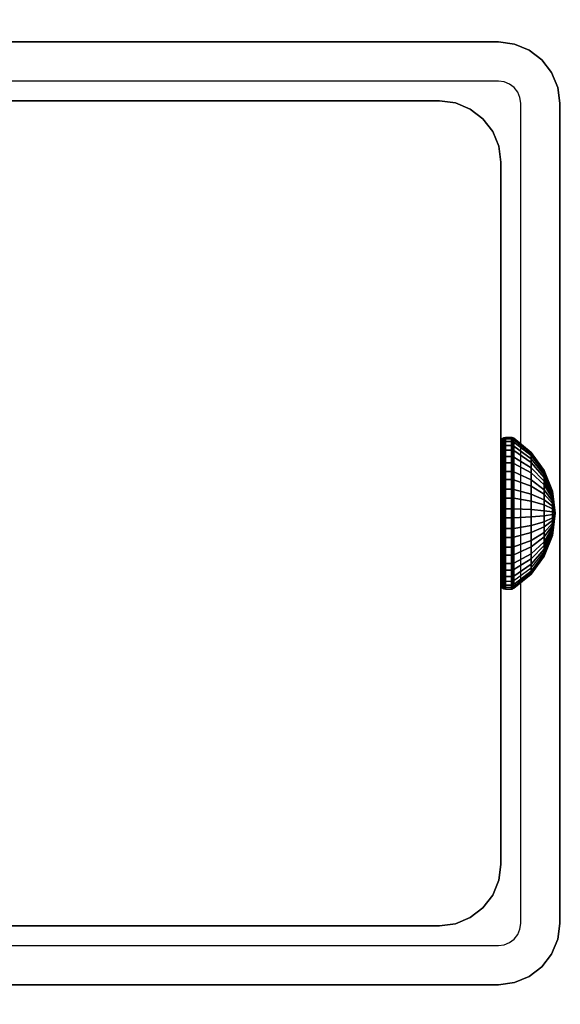
# Model space of a CAD drawing. Units: inches. Extents: x -0.2 to 40, y -0.4 to 20.
# Drawn here: x 32.4 to 33.5, y 7.4 to 9.5 of the extents above; entities that cross this region are included whole.
import ezdxf

# ---------------------------------------------------------------- set-up
doc = ezdxf.new("R2010")
doc.units = ezdxf.units.IN
doc.header["$MEASUREMENT"] = 0
for name, color, linetype in [('A-FURN-3-TABLE-FRAME-HARDWARE', 253, 'Continuous'), ('A-FURN-3-TABLE-LEG-FOOT', 253, 'Continuous'), ('A-FURN-3-TABLE-LEG-INNER', 253, 'Continuous'), ('A-FURN-3-TABLE-LEG-MAIN', 253, 'Continuous'), ('A-FURN-3-TABLE-LEG-MAIN-SUPPORT', 253, 'Continuous'), ('A-FURN-3-TABLE-SURFACE-BOTTOM', 255, 'Continuous'), ('A-FURN-3-TABLE-SURFACE-TOP-HPL-TFL', 255, 'Continuous')]:
    doc.layers.add(name, color=color, linetype=linetype)

msp = doc.modelspace()

# ---------------------------------------------------------------- linework, layer by layer
at = {"layer": 'A-FURN-3-TABLE-LEG-MAIN'}
for points, invisible_edges in [([(33.37, 9.377, 17.5), (31.63, 9.377, 17.5), (31.63, 9.46, 17.5), (33.37, 9.46, 17.5)], 10), ([(33.3822, 9.3754, 17.5), (33.37, 9.377, 17.5), (33.37, 9.46, 17.5), (33.4036, 9.4556, 17.5)], 10), ([(33.3935, 9.3707, 17.5), (33.3822, 9.3754, 17.5), (33.4036, 9.4556, 17.5), (33.435, 9.4426, 17.5)], 10), ([(33.4032, 9.3632, 17.5), (33.3935, 9.3707, 17.5), (33.435, 9.4426, 17.5), (33.4619, 9.4219, 17.5)], 10), ([(33.4107, 9.3535, 17.5), (33.4032, 9.3632, 17.5), (33.4619, 9.4219, 17.5), (33.4826, 9.395, 17.5)], 10), ([(33.4154, 9.3422, 17.5), (33.4107, 9.3535, 17.5), (33.4826, 9.395, 17.5), (33.4956, 9.3636, 17.5)], 10), ([(33.417, 9.33, 17.5), (33.4154, 9.3422, 17.5), (33.4956, 9.3636, 17.5), (33.5, 9.33, 17.5)], 10), ([(33.5, 7.59, 17.5), (33.417, 7.59, 17.5), (33.417, 9.33, 17.5), (33.5, 9.33, 17.5)], 5), ([(33.4154, 7.5778, 17.5), (33.417, 7.59, 17.5), (33.5, 7.59, 17.5), (33.4956, 7.5564, 17.5)], 10), ([(33.4032, 7.5568, 17.5), (33.4107, 7.5665, 17.5), (33.4826, 7.525, 17.5), (33.4619, 7.4981, 17.5)], 10), ([(33.4107, 7.5665, 17.5), (33.4154, 7.5778, 17.5), (33.4956, 7.5564, 17.5), (33.4826, 7.525, 17.5)], 10), ([(31.63, 7.46, 17.5), (31.63, 7.543, 17.5), (33.37, 7.543, 17.5), (33.37, 7.46, 17.5)], 5), ([(33.37, 7.543, 17.5), (33.3822, 7.5446, 17.5), (33.4036, 7.4644, 17.5), (33.37, 7.46, 17.5)], 10), ([(33.3822, 7.5446, 17.5), (33.3935, 7.5493, 17.5), (33.435, 7.4774, 17.5), (33.4036, 7.4644, 17.5)], 10), ([(33.3935, 7.5493, 17.5), (33.4032, 7.5568, 17.5), (33.4619, 7.4981, 17.5), (33.435, 7.4774, 17.5)], 10)]:
    msp.add_3dface(points, dxfattribs=dict(at, invisible_edges=invisible_edges))
at = {"layer": 'A-FURN-3-TABLE-LEG-MAIN-SUPPORT'}
for points, invisible_edges in [([(29.5, 11.21, 41), (29.5, 5.71, 41), (35.5, 5.71, 41), (35.5, 11.21, 41)], 10), ([(35.5, 5.71, 40.865), (29.5, 5.71, 40.865), (29.5, 11.21, 40.865), (35.5, 11.21, 40.865)], 5)]:
    msp.add_3dface(points, dxfattribs=dict(at, invisible_edges=invisible_edges))
at = {"layer": 'A-FURN-3-TABLE-SURFACE-BOTTOM', "invisible_edges": 5}
for points in [[(37.6683, 9.1172, 41), (2.3317, 9.1172, 41), (2.9184, 10.1739, 41), (37.0816, 10.1739, 41)], [(38.1896, 8.0268, 41), (1.8104, 8.0268, 41), (2.3317, 9.1172, 41), (37.6683, 9.1172, 41)], [(38.6438, 6.9067, 41), (1.3562, 6.9067, 41), (1.8104, 8.0268, 41), (38.1896, 8.0268, 41)]]:
    msp.add_3dface(points, dxfattribs=at)
at = {"layer": 'A-FURN-3-TABLE-SURFACE-TOP-HPL-TFL', "invisible_edges": 10}
for points in [[(2.9184, 10.1739, 42), (2.3317, 9.1172, 42), (37.6683, 9.1172, 42), (37.0816, 10.1739, 42)], [(2.3317, 9.1172, 42), (1.8104, 8.0268, 42), (38.1896, 8.0268, 42), (37.6683, 9.1172, 42)], [(1.8104, 8.0268, 42), (1.3562, 6.9067, 42), (38.6438, 6.9067, 42), (38.1896, 8.0268, 42)]]:
    msp.add_3dface(points, dxfattribs=at)

# ---------------------------------------------------------------- meshes
at = {"layer": 'A-FURN-3-TABLE-FRAME-HARDWARE'}
mesh = msp.add_polymesh((9, 6), dxfattribs=at)
for k, corner in enumerate([(33.3971, 8.511, 7.8473), (33.385, 8.511, 7.8473), (33.3812, 8.5107, 7.848), (33.3779, 8.5101, 7.8501), (33.3758, 8.509, 7.8531), (33.375, 8.5078, 7.8568), (33.3971, 8.5488, 7.8657), (33.385, 8.5488, 7.8657), (33.3812, 8.5484, 7.8663), (33.3779, 8.5472, 7.8681), (33.3758, 8.5454, 7.8708), (33.375, 8.5433, 7.874), (33.3971, 8.5805, 7.8932), (33.385, 8.5805, 7.8932), (33.3812, 8.5799, 7.8937), (33.3779, 8.5783, 7.8952), (33.3758, 8.5759, 7.8973), (33.375, 8.573, 7.8999), (33.3971, 8.604, 7.9281), (33.385, 8.604, 7.9281), (33.3812, 8.6034, 7.9284), (33.3779, 8.6014, 7.9294), (33.3758, 8.5985, 7.9308), (33.375, 8.5951, 7.9325), (33.3971, 8.6177, 7.9678), (33.385, 8.6177, 7.9678), (33.3812, 8.617, 7.968), (33.3779, 8.6149, 7.9684), (33.3758, 8.6117, 7.969), (33.375, 8.6079, 7.9698), (33.3971, 8.6207, 8.0097), (33.385, 8.6207, 8.0097), (33.3812, 8.6199, 8.0097), (33.3779, 8.6178, 8.0095), (33.3758, 8.6145, 8.0094), (33.375, 8.6107, 8.0091), (33.3971, 8.6127, 8.051), (33.385, 8.6127, 8.051), (33.3812, 8.612, 8.0507), (33.3779, 8.6099, 8.0501), (33.3758, 8.6069, 8.049), (33.375, 8.6032, 8.0478), (33.3971, 8.5943, 8.0888), (33.385, 8.5943, 8.0888), (33.3812, 8.5937, 8.0884), (33.3779, 8.5919, 8.0872), (33.3758, 8.5892, 8.0854), (33.375, 8.586, 8.0833), (33.3971, 8.5668, 8.1205), (33.385, 8.5668, 8.1205), (33.3812, 8.5663, 8.1199), (33.3779, 8.5648, 8.1183), (33.3758, 8.5627, 8.1159), (33.375, 8.5601, 8.113)]):
    mesh.set_mesh_vertex(divmod(k, 6), corner)
mesh = msp.add_polymesh((9, 6), dxfattribs=at)
for k, corner in enumerate([(33.3971, 8.511, 7.8473), (33.385, 8.511, 7.8473), (33.3812, 8.5107, 7.848), (33.3779, 8.5101, 7.8501), (33.3758, 8.509, 7.8531), (33.375, 8.5078, 7.8568), (33.3971, 8.5488, 7.8657), (33.385, 8.5488, 7.8657), (33.3812, 8.5484, 7.8663), (33.3779, 8.5472, 7.8681), (33.3758, 8.5454, 7.8708), (33.375, 8.5433, 7.874), (33.3971, 8.5805, 7.8932), (33.385, 8.5805, 7.8932), (33.3812, 8.5799, 7.8937), (33.3779, 8.5783, 7.8952), (33.3758, 8.5759, 7.8973), (33.375, 8.573, 7.8999), (33.3971, 8.604, 7.9281), (33.385, 8.604, 7.9281), (33.3812, 8.6034, 7.9284), (33.3779, 8.6014, 7.9294), (33.3758, 8.5985, 7.9308), (33.375, 8.5951, 7.9325), (33.3971, 8.6177, 7.9678), (33.385, 8.6177, 7.9678), (33.3812, 8.617, 7.968), (33.3779, 8.6149, 7.9684), (33.3758, 8.6117, 7.969), (33.375, 8.6079, 7.9698), (33.3971, 8.6207, 8.0097), (33.385, 8.6207, 8.0097), (33.3812, 8.6199, 8.0097), (33.3779, 8.6178, 8.0095), (33.3758, 8.6145, 8.0094), (33.375, 8.6107, 8.0091), (33.3971, 8.6127, 8.051), (33.385, 8.6127, 8.051), (33.3812, 8.612, 8.0507), (33.3779, 8.6099, 8.0501), (33.3758, 8.6069, 8.049), (33.375, 8.6032, 8.0478), (33.3971, 8.5943, 8.0888), (33.385, 8.5943, 8.0888), (33.3812, 8.5937, 8.0884), (33.3779, 8.5919, 8.0872), (33.3758, 8.5892, 8.0854), (33.375, 8.586, 8.0833), (33.3971, 8.5668, 8.1205), (33.385, 8.5668, 8.1205), (33.3812, 8.5663, 8.1199), (33.3779, 8.5648, 8.1183), (33.3758, 8.5627, 8.1159), (33.375, 8.5601, 8.113)]):
    mesh.set_mesh_vertex(divmod(k, 6), corner)
mesh = msp.add_polymesh((9, 9), dxfattribs=at)
for k, corner in enumerate([(33.49, 8.46, 8), (33.4841, 8.4749, 7.9555), (33.4667, 8.4888, 7.9137), (33.4389, 8.5009, 7.8774), (33.4025, 8.5105, 7.8488), (33.4013, 8.5107, 7.8481), (33.3999, 8.5109, 7.8477), (33.3985, 8.511, 7.8474), (33.3971, 8.511, 7.8473), (33.49, 8.46, 8), (33.4841, 8.4859, 7.9608), (33.4667, 8.5101, 7.9241), (33.4389, 8.5313, 7.8922), (33.4025, 8.5479, 7.867), (33.4013, 8.5483, 7.8664), (33.3999, 8.5486, 7.866), (33.3985, 8.5487, 7.8658), (33.3971, 8.5488, 7.8657), (33.49, 8.46, 8), (33.4841, 8.4951, 7.9689), (33.4667, 8.5281, 7.9397), (33.4389, 8.5567, 7.9143), (33.4025, 8.5793, 7.8943), (33.4013, 8.5798, 7.8938), (33.3999, 8.5802, 7.8935), (33.3985, 8.5804, 7.8933), (33.3971, 8.5805, 7.8932), (33.49, 8.46, 8), (33.4841, 8.502, 7.979), (33.4667, 8.5414, 7.9594), (33.4389, 8.5756, 7.9423), (33.4025, 8.6026, 7.9288), (33.4013, 8.6032, 7.9285), (33.3999, 8.6037, 7.9282), (33.3985, 8.6039, 7.9281), (33.3971, 8.604, 7.9281), (33.49, 8.46, 8), (33.4841, 8.506, 7.9906), (33.4667, 8.5491, 7.9818), (33.4389, 8.5866, 7.9742), (33.4025, 8.6162, 7.9681), (33.4013, 8.6169, 7.968), (33.3999, 8.6174, 7.9679), (33.3985, 8.6176, 7.9678), (33.3971, 8.6177, 7.9678), (33.49, 8.46, 8), (33.4841, 8.5069, 8.0028), (33.4667, 8.5508, 8.0055), (33.4389, 8.589, 8.0078), (33.4025, 8.6191, 8.0096), (33.4013, 8.6198, 8.0097), (33.3999, 8.6203, 8.0097), (33.3985, 8.6206, 8.0097), (33.3971, 8.6207, 8.0097), (33.49, 8.46, 8), (33.4841, 8.5045, 8.0149), (33.4667, 8.5463, 8.0288), (33.4389, 8.5826, 8.0409), (33.4025, 8.6112, 8.0505), (33.4013, 8.6119, 8.0507), (33.3999, 8.6123, 8.0509), (33.3985, 8.6126, 8.051), (33.3971, 8.6127, 8.051), (33.49, 8.46, 8), (33.4841, 8.4992, 8.0259), (33.4667, 8.5359, 8.0501), (33.4389, 8.5678, 8.0713), (33.4025, 8.593, 8.0879), (33.4013, 8.5936, 8.0883), (33.3999, 8.594, 8.0886), (33.3985, 8.5942, 8.0887), (33.3971, 8.5943, 8.0888), (33.49, 8.46, 8), (33.4841, 8.4911, 8.0351), (33.4667, 8.5203, 8.0681), (33.4389, 8.5457, 8.0967), (33.4025, 8.5657, 8.1193), (33.4013, 8.5662, 8.1198), (33.3999, 8.5665, 8.1202), (33.3985, 8.5667, 8.1204), (33.3971, 8.5668, 8.1205)]):
    mesh.set_mesh_vertex(divmod(k, 9), corner)
mesh = msp.add_polymesh((9, 9), dxfattribs=at)
for k, corner in enumerate([(33.49, 8.46, 8), (33.4841, 8.4749, 7.9555), (33.4667, 8.4888, 7.9137), (33.4389, 8.5009, 7.8774), (33.4025, 8.5105, 7.8488), (33.4013, 8.5107, 7.8481), (33.3999, 8.5109, 7.8477), (33.3985, 8.511, 7.8474), (33.3971, 8.511, 7.8473), (33.49, 8.46, 8), (33.4841, 8.4859, 7.9608), (33.4667, 8.5101, 7.9241), (33.4389, 8.5313, 7.8922), (33.4025, 8.5479, 7.867), (33.4013, 8.5483, 7.8664), (33.3999, 8.5486, 7.866), (33.3985, 8.5487, 7.8658), (33.3971, 8.5488, 7.8657), (33.49, 8.46, 8), (33.4841, 8.4951, 7.9689), (33.4667, 8.5281, 7.9397), (33.4389, 8.5567, 7.9143), (33.4025, 8.5793, 7.8943), (33.4013, 8.5798, 7.8938), (33.3999, 8.5802, 7.8935), (33.3985, 8.5804, 7.8933), (33.3971, 8.5805, 7.8932), (33.49, 8.46, 8), (33.4841, 8.502, 7.979), (33.4667, 8.5414, 7.9594), (33.4389, 8.5756, 7.9423), (33.4025, 8.6026, 7.9288), (33.4013, 8.6032, 7.9285), (33.3999, 8.6037, 7.9282), (33.3985, 8.6039, 7.9281), (33.3971, 8.604, 7.9281), (33.49, 8.46, 8), (33.4841, 8.506, 7.9906), (33.4667, 8.5491, 7.9818), (33.4389, 8.5866, 7.9742), (33.4025, 8.6162, 7.9681), (33.4013, 8.6169, 7.968), (33.3999, 8.6174, 7.9679), (33.3985, 8.6176, 7.9678), (33.3971, 8.6177, 7.9678), (33.49, 8.46, 8), (33.4841, 8.5069, 8.0028), (33.4667, 8.5508, 8.0055), (33.4389, 8.589, 8.0078), (33.4025, 8.6191, 8.0096), (33.4013, 8.6198, 8.0097), (33.3999, 8.6203, 8.0097), (33.3985, 8.6206, 8.0097), (33.3971, 8.6207, 8.0097), (33.49, 8.46, 8), (33.4841, 8.5045, 8.0149), (33.4667, 8.5463, 8.0288), (33.4389, 8.5826, 8.0409), (33.4025, 8.6112, 8.0505), (33.4013, 8.6119, 8.0507), (33.3999, 8.6123, 8.0509), (33.3985, 8.6126, 8.051), (33.3971, 8.6127, 8.051), (33.49, 8.46, 8), (33.4841, 8.4992, 8.0259), (33.4667, 8.5359, 8.0501), (33.4389, 8.5678, 8.0713), (33.4025, 8.593, 8.0879), (33.4013, 8.5936, 8.0883), (33.3999, 8.594, 8.0886), (33.3985, 8.5942, 8.0887), (33.3971, 8.5943, 8.0888), (33.49, 8.46, 8), (33.4841, 8.4911, 8.0351), (33.4667, 8.5203, 8.0681), (33.4389, 8.5457, 8.0967), (33.4025, 8.5657, 8.1193), (33.4013, 8.5662, 8.1198), (33.3999, 8.5665, 8.1202), (33.3985, 8.5667, 8.1204), (33.3971, 8.5668, 8.1205)]):
    mesh.set_mesh_vertex(divmod(k, 9), corner)
mesh = msp.add_polymesh((8, 6), dxfattribs=at)
for k, corner in enumerate([(33.3971, 8.5668, 8.1205), (33.385, 8.5668, 8.1205), (33.3812, 8.5663, 8.1199), (33.3779, 8.5648, 8.1183), (33.3758, 8.5627, 8.1159), (33.375, 8.5601, 8.113), (33.3971, 8.5319, 8.144), (33.385, 8.5319, 8.144), (33.3812, 8.5316, 8.1434), (33.3779, 8.5306, 8.1414), (33.3758, 8.5292, 8.1385), (33.375, 8.5275, 8.1351), (33.3971, 8.4922, 8.1577), (33.385, 8.4922, 8.1577), (33.3812, 8.492, 8.157), (33.3779, 8.4916, 8.1549), (33.3758, 8.491, 8.1517), (33.375, 8.4902, 8.1479), (33.3971, 8.4503, 8.1607), (33.385, 8.4503, 8.1607), (33.3812, 8.4503, 8.1599), (33.3779, 8.4505, 8.1578), (33.3758, 8.4506, 8.1545), (33.375, 8.4509, 8.1507), (33.3971, 8.409, 8.1527), (33.385, 8.409, 8.1527), (33.3812, 8.4093, 8.152), (33.3779, 8.4099, 8.1499), (33.3758, 8.411, 8.1469), (33.375, 8.4122, 8.1432), (33.3971, 8.3712, 8.1343), (33.385, 8.3712, 8.1343), (33.3812, 8.3716, 8.1337), (33.3779, 8.3728, 8.1319), (33.3758, 8.3746, 8.1292), (33.375, 8.3767, 8.126), (33.3971, 8.3395, 8.1068), (33.385, 8.3395, 8.1068), (33.3812, 8.3401, 8.1063), (33.3779, 8.3417, 8.1048), (33.3758, 8.3441, 8.1027), (33.375, 8.347, 8.1001), (33.3971, 8.316, 8.0719), (33.385, 8.316, 8.0719), (33.3812, 8.3166, 8.0716), (33.3779, 8.3186, 8.0706), (33.3758, 8.3215, 8.0692), (33.375, 8.3249, 8.0675)]):
    mesh.set_mesh_vertex(divmod(k, 6), corner)
mesh = msp.add_polymesh((8, 6), dxfattribs=at)
for k, corner in enumerate([(33.3971, 8.5668, 8.1205), (33.385, 8.5668, 8.1205), (33.3812, 8.5663, 8.1199), (33.3779, 8.5648, 8.1183), (33.3758, 8.5627, 8.1159), (33.375, 8.5601, 8.113), (33.3971, 8.5319, 8.144), (33.385, 8.5319, 8.144), (33.3812, 8.5316, 8.1434), (33.3779, 8.5306, 8.1414), (33.3758, 8.5292, 8.1385), (33.375, 8.5275, 8.1351), (33.3971, 8.4922, 8.1577), (33.385, 8.4922, 8.1577), (33.3812, 8.492, 8.157), (33.3779, 8.4916, 8.1549), (33.3758, 8.491, 8.1517), (33.375, 8.4902, 8.1479), (33.3971, 8.4503, 8.1607), (33.385, 8.4503, 8.1607), (33.3812, 8.4503, 8.1599), (33.3779, 8.4505, 8.1578), (33.3758, 8.4506, 8.1545), (33.375, 8.4509, 8.1507), (33.3971, 8.409, 8.1527), (33.385, 8.409, 8.1527), (33.3812, 8.4093, 8.152), (33.3779, 8.4099, 8.1499), (33.3758, 8.411, 8.1469), (33.375, 8.4122, 8.1432), (33.3971, 8.3712, 8.1343), (33.385, 8.3712, 8.1343), (33.3812, 8.3716, 8.1337), (33.3779, 8.3728, 8.1319), (33.3758, 8.3746, 8.1292), (33.375, 8.3767, 8.126), (33.3971, 8.3395, 8.1068), (33.385, 8.3395, 8.1068), (33.3812, 8.3401, 8.1063), (33.3779, 8.3417, 8.1048), (33.3758, 8.3441, 8.1027), (33.375, 8.347, 8.1001), (33.3971, 8.316, 8.0719), (33.385, 8.316, 8.0719), (33.3812, 8.3166, 8.0716), (33.3779, 8.3186, 8.0706), (33.3758, 8.3215, 8.0692), (33.375, 8.3249, 8.0675)]):
    mesh.set_mesh_vertex(divmod(k, 6), corner)
mesh = msp.add_polymesh((8, 9), dxfattribs=at)
for k, corner in enumerate([(33.49, 8.46, 8), (33.4841, 8.4911, 8.0351), (33.4667, 8.5203, 8.0681), (33.4389, 8.5457, 8.0967), (33.4025, 8.5657, 8.1193), (33.4013, 8.5662, 8.1198), (33.3999, 8.5665, 8.1202), (33.3985, 8.5667, 8.1204), (33.3971, 8.5668, 8.1205), (33.49, 8.46, 8), (33.4841, 8.481, 8.042), (33.4667, 8.5006, 8.0814), (33.4389, 8.5177, 8.1156), (33.4025, 8.5312, 8.1426), (33.4013, 8.5315, 8.1432), (33.3999, 8.5318, 8.1437), (33.3985, 8.5319, 8.1439), (33.3971, 8.5319, 8.144), (33.49, 8.46, 8), (33.4841, 8.4694, 8.046), (33.4667, 8.4782, 8.0891), (33.4389, 8.4858, 8.1266), (33.4025, 8.4919, 8.1562), (33.4013, 8.492, 8.1569), (33.3999, 8.4921, 8.1574), (33.3985, 8.4922, 8.1576), (33.3971, 8.4922, 8.1577), (33.49, 8.46, 8), (33.4841, 8.4572, 8.0469), (33.4667, 8.4545, 8.0908), (33.4389, 8.4522, 8.129), (33.4025, 8.4504, 8.1591), (33.4013, 8.4503, 8.1598), (33.3999, 8.4503, 8.1603), (33.3985, 8.4503, 8.1606), (33.3971, 8.4503, 8.1607), (33.49, 8.46, 8), (33.4841, 8.4451, 8.0445), (33.4667, 8.4312, 8.0863), (33.4389, 8.4191, 8.1226), (33.4025, 8.4095, 8.1512), (33.4013, 8.4093, 8.1519), (33.3999, 8.4091, 8.1523), (33.3985, 8.409, 8.1526), (33.3971, 8.409, 8.1527), (33.49, 8.46, 8), (33.4841, 8.4341, 8.0392), (33.4667, 8.4099, 8.0759), (33.4389, 8.3887, 8.1078), (33.4025, 8.3721, 8.133), (33.4013, 8.3717, 8.1336), (33.3999, 8.3714, 8.134), (33.3985, 8.3713, 8.1342), (33.3971, 8.3712, 8.1343), (33.49, 8.46, 8), (33.4841, 8.4249, 8.0311), (33.4667, 8.3919, 8.0603), (33.4389, 8.3633, 8.0857), (33.4025, 8.3407, 8.1057), (33.4013, 8.3402, 8.1062), (33.3999, 8.3398, 8.1065), (33.3985, 8.3396, 8.1067), (33.3971, 8.3395, 8.1068), (33.49, 8.46, 8), (33.4841, 8.418, 8.021), (33.4667, 8.3786, 8.0406), (33.4389, 8.3444, 8.0577), (33.4025, 8.3174, 8.0712), (33.4013, 8.3168, 8.0715), (33.3999, 8.3163, 8.0718), (33.3985, 8.3161, 8.0719), (33.3971, 8.316, 8.0719)]):
    mesh.set_mesh_vertex(divmod(k, 9), corner)
mesh = msp.add_polymesh((8, 9), dxfattribs=at)
for k, corner in enumerate([(33.49, 8.46, 8), (33.4841, 8.4911, 8.0351), (33.4667, 8.5203, 8.0681), (33.4389, 8.5457, 8.0967), (33.4025, 8.5657, 8.1193), (33.4013, 8.5662, 8.1198), (33.3999, 8.5665, 8.1202), (33.3985, 8.5667, 8.1204), (33.3971, 8.5668, 8.1205), (33.49, 8.46, 8), (33.4841, 8.481, 8.042), (33.4667, 8.5006, 8.0814), (33.4389, 8.5177, 8.1156), (33.4025, 8.5312, 8.1426), (33.4013, 8.5315, 8.1432), (33.3999, 8.5318, 8.1437), (33.3985, 8.5319, 8.1439), (33.3971, 8.5319, 8.144), (33.49, 8.46, 8), (33.4841, 8.4694, 8.046), (33.4667, 8.4782, 8.0891), (33.4389, 8.4858, 8.1266), (33.4025, 8.4919, 8.1562), (33.4013, 8.492, 8.1569), (33.3999, 8.4921, 8.1574), (33.3985, 8.4922, 8.1576), (33.3971, 8.4922, 8.1577), (33.49, 8.46, 8), (33.4841, 8.4572, 8.0469), (33.4667, 8.4545, 8.0908), (33.4389, 8.4522, 8.129), (33.4025, 8.4504, 8.1591), (33.4013, 8.4503, 8.1598), (33.3999, 8.4503, 8.1603), (33.3985, 8.4503, 8.1606), (33.3971, 8.4503, 8.1607), (33.49, 8.46, 8), (33.4841, 8.4451, 8.0445), (33.4667, 8.4312, 8.0863), (33.4389, 8.4191, 8.1226), (33.4025, 8.4095, 8.1512), (33.4013, 8.4093, 8.1519), (33.3999, 8.4091, 8.1523), (33.3985, 8.409, 8.1526), (33.3971, 8.409, 8.1527), (33.49, 8.46, 8), (33.4841, 8.4341, 8.0392), (33.4667, 8.4099, 8.0759), (33.4389, 8.3887, 8.1078), (33.4025, 8.3721, 8.133), (33.4013, 8.3717, 8.1336), (33.3999, 8.3714, 8.134), (33.3985, 8.3713, 8.1342), (33.3971, 8.3712, 8.1343), (33.49, 8.46, 8), (33.4841, 8.4249, 8.0311), (33.4667, 8.3919, 8.0603), (33.4389, 8.3633, 8.0857), (33.4025, 8.3407, 8.1057), (33.4013, 8.3402, 8.1062), (33.3999, 8.3398, 8.1065), (33.3985, 8.3396, 8.1067), (33.3971, 8.3395, 8.1068), (33.49, 8.46, 8), (33.4841, 8.418, 8.021), (33.4667, 8.3786, 8.0406), (33.4389, 8.3444, 8.0577), (33.4025, 8.3174, 8.0712), (33.4013, 8.3168, 8.0715), (33.3999, 8.3163, 8.0718), (33.3985, 8.3161, 8.0719), (33.3971, 8.316, 8.0719)]):
    mesh.set_mesh_vertex(divmod(k, 9), corner)
mesh = msp.add_polymesh((9, 6), dxfattribs=at)
for k, corner in enumerate([(33.3971, 8.3023, 8.0322), (33.385, 8.3023, 8.0322), (33.3812, 8.303, 8.032), (33.3779, 8.3051, 8.0316), (33.3758, 8.3083, 8.031), (33.375, 8.3121, 8.0302), (33.3971, 8.2993, 7.9903), (33.385, 8.2993, 7.9903), (33.3812, 8.3001, 7.9903), (33.3779, 8.3022, 7.9905), (33.3758, 8.3055, 7.9906), (33.375, 8.3093, 7.9909), (33.3971, 8.3073, 7.949), (33.385, 8.3073, 7.949), (33.3812, 8.308, 7.9493), (33.3779, 8.3101, 7.9499), (33.3758, 8.3131, 7.951), (33.375, 8.3168, 7.9522), (33.3971, 8.3257, 7.9112), (33.385, 8.3257, 7.9112), (33.3812, 8.3263, 7.9116), (33.3779, 8.3281, 7.9128), (33.3758, 8.3308, 7.9146), (33.375, 8.334, 7.9167), (33.3971, 8.3532, 7.8795), (33.385, 8.3532, 7.8795), (33.3812, 8.3537, 7.8801), (33.3779, 8.3552, 7.8817), (33.3758, 8.3573, 7.8841), (33.375, 8.3599, 7.887), (33.3971, 8.3881, 7.856), (33.385, 8.3881, 7.856), (33.3812, 8.3884, 7.8566), (33.3779, 8.3894, 7.8586), (33.3758, 8.3908, 7.8615), (33.375, 8.3925, 7.8649), (33.3971, 8.4278, 7.8423), (33.385, 8.4278, 7.8423), (33.3812, 8.428, 7.843), (33.3779, 8.4284, 7.8451), (33.3758, 8.429, 7.8483), (33.375, 8.4298, 7.8521), (33.3971, 8.4697, 7.8393), (33.385, 8.4697, 7.8393), (33.3812, 8.4697, 7.8401), (33.3779, 8.4695, 7.8422), (33.3758, 8.4694, 7.8455), (33.375, 8.4691, 7.8493), (33.3971, 8.511, 7.8473), (33.385, 8.511, 7.8473), (33.3812, 8.5107, 7.848), (33.3779, 8.5101, 7.8501), (33.3758, 8.509, 7.8531), (33.375, 8.5078, 7.8568)]):
    mesh.set_mesh_vertex(divmod(k, 6), corner)
mesh = msp.add_polymesh((9, 6), dxfattribs=at)
for k, corner in enumerate([(33.3971, 8.3023, 8.0322), (33.385, 8.3023, 8.0322), (33.3812, 8.303, 8.032), (33.3779, 8.3051, 8.0316), (33.3758, 8.3083, 8.031), (33.375, 8.3121, 8.0302), (33.3971, 8.2993, 7.9903), (33.385, 8.2993, 7.9903), (33.3812, 8.3001, 7.9903), (33.3779, 8.3022, 7.9905), (33.3758, 8.3055, 7.9906), (33.375, 8.3093, 7.9909), (33.3971, 8.3073, 7.949), (33.385, 8.3073, 7.949), (33.3812, 8.308, 7.9493), (33.3779, 8.3101, 7.9499), (33.3758, 8.3131, 7.951), (33.375, 8.3168, 7.9522), (33.3971, 8.3257, 7.9112), (33.385, 8.3257, 7.9112), (33.3812, 8.3263, 7.9116), (33.3779, 8.3281, 7.9128), (33.3758, 8.3308, 7.9146), (33.375, 8.334, 7.9167), (33.3971, 8.3532, 7.8795), (33.385, 8.3532, 7.8795), (33.3812, 8.3537, 7.8801), (33.3779, 8.3552, 7.8817), (33.3758, 8.3573, 7.8841), (33.375, 8.3599, 7.887), (33.3971, 8.3881, 7.856), (33.385, 8.3881, 7.856), (33.3812, 8.3884, 7.8566), (33.3779, 8.3894, 7.8586), (33.3758, 8.3908, 7.8615), (33.375, 8.3925, 7.8649), (33.3971, 8.4278, 7.8423), (33.385, 8.4278, 7.8423), (33.3812, 8.428, 7.843), (33.3779, 8.4284, 7.8451), (33.3758, 8.429, 7.8483), (33.375, 8.4298, 7.8521), (33.3971, 8.4697, 7.8393), (33.385, 8.4697, 7.8393), (33.3812, 8.4697, 7.8401), (33.3779, 8.4695, 7.8422), (33.3758, 8.4694, 7.8455), (33.375, 8.4691, 7.8493), (33.3971, 8.511, 7.8473), (33.385, 8.511, 7.8473), (33.3812, 8.5107, 7.848), (33.3779, 8.5101, 7.8501), (33.3758, 8.509, 7.8531), (33.375, 8.5078, 7.8568)]):
    mesh.set_mesh_vertex(divmod(k, 6), corner)
mesh = msp.add_polymesh((9, 9), dxfattribs=at)
for k, corner in enumerate([(33.49, 8.46, 8), (33.4841, 8.414, 8.0094), (33.4667, 8.3709, 8.0182), (33.4389, 8.3334, 8.0258), (33.4025, 8.3038, 8.0319), (33.4013, 8.3031, 8.032), (33.3999, 8.3026, 8.0321), (33.3985, 8.3024, 8.0322), (33.3971, 8.3023, 8.0322), (33.49, 8.46, 8), (33.4841, 8.4131, 7.9972), (33.4667, 8.3692, 7.9945), (33.4389, 8.331, 7.9922), (33.4025, 8.3009, 7.9904), (33.4013, 8.3002, 7.9903), (33.3999, 8.2997, 7.9903), (33.3985, 8.2994, 7.9903), (33.3971, 8.2993, 7.9903), (33.49, 8.46, 8), (33.4841, 8.4155, 7.9851), (33.4667, 8.3737, 7.9712), (33.4389, 8.3374, 7.9591), (33.4025, 8.3088, 7.9495), (33.4013, 8.3081, 7.9493), (33.3999, 8.3077, 7.9491), (33.3985, 8.3074, 7.949), (33.3971, 8.3073, 7.949), (33.49, 8.46, 8), (33.4841, 8.4208, 7.9741), (33.4667, 8.3841, 7.9499), (33.4389, 8.3522, 7.9287), (33.4025, 8.327, 7.9121), (33.4013, 8.3264, 7.9117), (33.3999, 8.326, 7.9114), (33.3985, 8.3258, 7.9113), (33.3971, 8.3257, 7.9112), (33.49, 8.46, 8), (33.4841, 8.4289, 7.9649), (33.4667, 8.3997, 7.9319), (33.4389, 8.3743, 7.9033), (33.4025, 8.3543, 7.8807), (33.4013, 8.3538, 7.8802), (33.3999, 8.3535, 7.8798), (33.3985, 8.3533, 7.8796), (33.3971, 8.3532, 7.8795), (33.49, 8.46, 8), (33.4841, 8.439, 7.958), (33.4667, 8.4194, 7.9186), (33.4389, 8.4023, 7.8844), (33.4025, 8.3888, 7.8574), (33.4013, 8.3885, 7.8568), (33.3999, 8.3882, 7.8563), (33.3985, 8.3881, 7.8561), (33.3971, 8.3881, 7.856), (33.49, 8.46, 8), (33.4841, 8.4506, 7.954), (33.4667, 8.4418, 7.9109), (33.4389, 8.4342, 7.8734), (33.4025, 8.4281, 7.8438), (33.4013, 8.428, 7.8431), (33.3999, 8.4279, 7.8426), (33.3985, 8.4278, 7.8424), (33.3971, 8.4278, 7.8423), (33.49, 8.46, 8), (33.4841, 8.4628, 7.9531), (33.4667, 8.4655, 7.9092), (33.4389, 8.4678, 7.871), (33.4025, 8.4696, 7.8409), (33.4013, 8.4697, 7.8402), (33.3999, 8.4697, 7.8397), (33.3985, 8.4697, 7.8394), (33.3971, 8.4697, 7.8393), (33.49, 8.46, 8), (33.4841, 8.4749, 7.9555), (33.4667, 8.4888, 7.9137), (33.4389, 8.5009, 7.8774), (33.4025, 8.5105, 7.8488), (33.4013, 8.5107, 7.8481), (33.3999, 8.5109, 7.8477), (33.3985, 8.511, 7.8474), (33.3971, 8.511, 7.8473)]):
    mesh.set_mesh_vertex(divmod(k, 9), corner)
mesh = msp.add_polymesh((9, 9), dxfattribs=at)
for k, corner in enumerate([(33.49, 8.46, 8), (33.4841, 8.414, 8.0094), (33.4667, 8.3709, 8.0182), (33.4389, 8.3334, 8.0258), (33.4025, 8.3038, 8.0319), (33.4013, 8.3031, 8.032), (33.3999, 8.3026, 8.0321), (33.3985, 8.3024, 8.0322), (33.3971, 8.3023, 8.0322), (33.49, 8.46, 8), (33.4841, 8.4131, 7.9972), (33.4667, 8.3692, 7.9945), (33.4389, 8.331, 7.9922), (33.4025, 8.3009, 7.9904), (33.4013, 8.3002, 7.9903), (33.3999, 8.2997, 7.9903), (33.3985, 8.2994, 7.9903), (33.3971, 8.2993, 7.9903), (33.49, 8.46, 8), (33.4841, 8.4155, 7.9851), (33.4667, 8.3737, 7.9712), (33.4389, 8.3374, 7.9591), (33.4025, 8.3088, 7.9495), (33.4013, 8.3081, 7.9493), (33.3999, 8.3077, 7.9491), (33.3985, 8.3074, 7.949), (33.3971, 8.3073, 7.949), (33.49, 8.46, 8), (33.4841, 8.4208, 7.9741), (33.4667, 8.3841, 7.9499), (33.4389, 8.3522, 7.9287), (33.4025, 8.327, 7.9121), (33.4013, 8.3264, 7.9117), (33.3999, 8.326, 7.9114), (33.3985, 8.3258, 7.9113), (33.3971, 8.3257, 7.9112), (33.49, 8.46, 8), (33.4841, 8.4289, 7.9649), (33.4667, 8.3997, 7.9319), (33.4389, 8.3743, 7.9033), (33.4025, 8.3543, 7.8807), (33.4013, 8.3538, 7.8802), (33.3999, 8.3535, 7.8798), (33.3985, 8.3533, 7.8796), (33.3971, 8.3532, 7.8795), (33.49, 8.46, 8), (33.4841, 8.439, 7.958), (33.4667, 8.4194, 7.9186), (33.4389, 8.4023, 7.8844), (33.4025, 8.3888, 7.8574), (33.4013, 8.3885, 7.8568), (33.3999, 8.3882, 7.8563), (33.3985, 8.3881, 7.8561), (33.3971, 8.3881, 7.856), (33.49, 8.46, 8), (33.4841, 8.4506, 7.954), (33.4667, 8.4418, 7.9109), (33.4389, 8.4342, 7.8734), (33.4025, 8.4281, 7.8438), (33.4013, 8.428, 7.8431), (33.3999, 8.4279, 7.8426), (33.3985, 8.4278, 7.8424), (33.3971, 8.4278, 7.8423), (33.49, 8.46, 8), (33.4841, 8.4628, 7.9531), (33.4667, 8.4655, 7.9092), (33.4389, 8.4678, 7.871), (33.4025, 8.4696, 7.8409), (33.4013, 8.4697, 7.8402), (33.3999, 8.4697, 7.8397), (33.3985, 8.4697, 7.8394), (33.3971, 8.4697, 7.8393), (33.49, 8.46, 8), (33.4841, 8.4749, 7.9555), (33.4667, 8.4888, 7.9137), (33.4389, 8.5009, 7.8774), (33.4025, 8.5105, 7.8488), (33.4013, 8.5107, 7.8481), (33.3999, 8.5109, 7.8477), (33.3985, 8.511, 7.8474), (33.3971, 8.511, 7.8473)]):
    mesh.set_mesh_vertex(divmod(k, 9), corner)
at = {"layer": 'A-FURN-3-TABLE-LEG-FOOT'}
mesh = msp.add_polymesh((2, 29), dxfattribs=at)
for k, corner in enumerate([(33.62, 0.21, 4.5), (33.6536, 0.21, 4.4956), (33.685, 0.21, 4.4826), (33.7119, 0.21, 4.4619), (33.7326, 0.21, 4.435), (33.7456, 0.21, 4.4036), (33.75, 0.21, 4.37), (33.75, 0.21, 3.63), (33.7456, 0.21, 3.5964), (33.7326, 0.21, 3.565), (33.7119, 0.21, 3.5381), (33.685, 0.21, 3.5174), (33.6536, 0.21, 3.5044), (33.62, 0.21, 3.5), (31.38, 0.21, 3.5), (31.3464, 0.21, 3.5044), (31.315, 0.21, 3.5174), (31.2881, 0.21, 3.5381), (31.2674, 0.21, 3.565), (31.2544, 0.21, 3.5964), (31.25, 0.21, 3.63), (31.25, 0.21, 4.37), (31.2544, 0.21, 4.4036), (31.2674, 0.21, 4.435), (31.2881, 0.21, 4.4619), (31.315, 0.21, 4.4826), (31.3464, 0.21, 4.4956), (31.38, 0.21, 4.5), (33.62, 0.21, 4.5), (33.62, 16.71, 4.5), (33.6536, 16.71, 4.4956), (33.685, 16.71, 4.4826), (33.7119, 16.71, 4.4619), (33.7326, 16.71, 4.435), (33.7456, 16.71, 4.4036), (33.75, 16.71, 4.37), (33.75, 16.71, 3.63), (33.7456, 16.71, 3.5964), (33.7326, 16.71, 3.565), (33.7119, 16.71, 3.5381), (33.685, 16.71, 3.5174), (33.6536, 16.71, 3.5044), (33.62, 16.71, 3.5), (31.38, 16.71, 3.5), (31.3464, 16.71, 3.5044), (31.315, 16.71, 3.5174), (31.2881, 16.71, 3.5381), (31.2674, 16.71, 3.565), (31.2544, 16.71, 3.5964), (31.25, 16.71, 3.63), (31.25, 16.71, 4.37), (31.2544, 16.71, 4.4036), (31.2674, 16.71, 4.435), (31.2881, 16.71, 4.4619), (31.315, 16.71, 4.4826), (31.3464, 16.71, 4.4956), (31.38, 16.71, 4.5), (33.62, 16.71, 4.5)]):
    mesh.set_mesh_vertex(divmod(k, 29), corner)
at = {"layer": 'A-FURN-3-TABLE-LEG-INNER'}
mesh = msp.add_polymesh((2, 29), dxfattribs=at)
for k, corner in enumerate([(31.755, 7.585, 31), (31.7214, 7.5894, 31), (31.69, 7.6024, 31), (31.6631, 7.6231, 31), (31.6424, 7.65, 31), (31.6294, 7.6814, 31), (31.625, 7.715, 31), (31.625, 9.205, 31), (31.6294, 9.2386, 31), (31.6424, 9.27, 31), (31.6631, 9.2969, 31), (31.69, 9.3176, 31), (31.7214, 9.3306, 31), (31.755, 9.335, 31), (33.245, 9.335, 31), (33.2786, 9.3306, 31), (33.31, 9.3176, 31), (33.3369, 9.2969, 31), (33.3576, 9.27, 31), (33.3706, 9.2386, 31), (33.375, 9.205, 31), (33.375, 7.715, 31), (33.3706, 7.6814, 31), (33.3576, 7.65, 31), (33.3369, 7.6231, 31), (33.31, 7.6024, 31), (33.2786, 7.5894, 31), (33.245, 7.585, 31), (31.755, 7.585, 31), (31.755, 7.585, 4.5), (31.7214, 7.5894, 4.5), (31.69, 7.6024, 4.5), (31.6631, 7.6231, 4.5), (31.6424, 7.65, 4.5), (31.6294, 7.6814, 4.5), (31.625, 7.715, 4.5), (31.625, 9.205, 4.5), (31.6294, 9.2386, 4.5), (31.6424, 9.27, 4.5), (31.6631, 9.2969, 4.5), (31.69, 9.3176, 4.5), (31.7214, 9.3306, 4.5), (31.755, 9.335, 4.5), (33.245, 9.335, 4.5), (33.2786, 9.3306, 4.5), (33.31, 9.3176, 4.5), (33.3369, 9.2969, 4.5), (33.3576, 9.27, 4.5), (33.3706, 9.2386, 4.5), (33.375, 9.205, 4.5), (33.375, 7.715, 4.5), (33.3706, 7.6814, 4.5), (33.3576, 7.65, 4.5), (33.3369, 7.6231, 4.5), (33.31, 7.6024, 4.5), (33.2786, 7.5894, 4.5), (33.245, 7.585, 4.5), (31.755, 7.585, 4.5)]):
    mesh.set_mesh_vertex(divmod(k, 29), corner)
at = {"layer": 'A-FURN-3-TABLE-LEG-MAIN'}
mesh = msp.add_polymesh((2, 28), dxfattribs=at)
for k, corner in enumerate([(31.5, 9.33, 40.865), (31.5044, 9.3636, 40.865), (31.5174, 9.395, 40.865), (31.5381, 9.4219, 40.865), (31.565, 9.4426, 40.865), (31.5964, 9.4556, 40.865), (31.63, 9.46, 40.865), (33.37, 9.46, 40.865), (33.4036, 9.4556, 40.865), (33.435, 9.4426, 40.865), (33.4619, 9.4219, 40.865), (33.4826, 9.395, 40.865), (33.4956, 9.3636, 40.865), (33.5, 9.33, 40.865), (33.5, 7.59, 40.865), (33.4956, 7.5564, 40.865), (33.4826, 7.525, 40.865), (33.4619, 7.4981, 40.865), (33.435, 7.4774, 40.865), (33.4036, 7.4644, 40.865), (33.37, 7.46, 40.865), (31.63, 7.46, 40.865), (31.5964, 7.4644, 40.865), (31.565, 7.4774, 40.865), (31.5381, 7.4981, 40.865), (31.5174, 7.525, 40.865), (31.5044, 7.5564, 40.865), (31.5, 7.59, 40.865), (31.5, 9.33, 17.5), (31.5044, 9.3636, 17.5), (31.5174, 9.395, 17.5), (31.5381, 9.4219, 17.5), (31.565, 9.4426, 17.5), (31.5964, 9.4556, 17.5), (31.63, 9.46, 17.5), (33.37, 9.46, 17.5), (33.4036, 9.4556, 17.5), (33.435, 9.4426, 17.5), (33.4619, 9.4219, 17.5), (33.4826, 9.395, 17.5), (33.4956, 9.3636, 17.5), (33.5, 9.33, 17.5), (33.5, 7.59, 17.5), (33.4956, 7.5564, 17.5), (33.4826, 7.525, 17.5), (33.4619, 7.4981, 17.5), (33.435, 7.4774, 17.5), (33.4036, 7.4644, 17.5), (33.37, 7.46, 17.5), (31.63, 7.46, 17.5), (31.5964, 7.4644, 17.5), (31.565, 7.4774, 17.5), (31.5381, 7.4981, 17.5), (31.5174, 7.525, 17.5), (31.5044, 7.5564, 17.5), (31.5, 7.59, 17.5)]):
    mesh.set_mesh_vertex(divmod(k, 28), corner)
at = {"layer": 'A-FURN-3-TABLE-LEG-MAIN-SUPPORT'}
mesh = msp.add_polymesh((2, 29), dxfattribs=at)
for k, corner in enumerate([(29.5, 11.21, 41), (29.5085, 11.2747, 41), (29.5335, 11.335, 41), (29.5732, 11.3868, 41), (29.625, 11.4265, 41), (29.6853, 11.4515, 41), (29.75, 11.46, 41), (35.25, 11.46, 41), (35.3147, 11.4515, 41), (35.375, 11.4265, 41), (35.4268, 11.3868, 41), (35.4665, 11.335, 41), (35.4915, 11.2747, 41), (35.5, 11.21, 41), (35.5, 5.71, 41), (35.4915, 5.6453, 41), (35.4665, 5.585, 41), (35.4268, 5.5332, 41), (35.375, 5.4935, 41), (35.3147, 5.4685, 41), (35.25, 5.46, 41), (29.75, 5.46, 41), (29.6853, 5.4685, 41), (29.625, 5.4935, 41), (29.5732, 5.5332, 41), (29.5335, 5.585, 41), (29.5085, 5.6453, 41), (29.5, 5.71, 41), (29.5, 11.21, 41), (29.5, 11.21, 40.865), (29.5085, 11.2747, 40.865), (29.5335, 11.335, 40.865), (29.5732, 11.3868, 40.865), (29.625, 11.4265, 40.865), (29.6853, 11.4515, 40.865), (29.75, 11.46, 40.865), (35.25, 11.46, 40.865), (35.3147, 11.4515, 40.865), (35.375, 11.4265, 40.865), (35.4268, 11.3868, 40.865), (35.4665, 11.335, 40.865), (35.4915, 11.2747, 40.865), (35.5, 11.21, 40.865), (35.5, 5.71, 40.865), (35.4915, 5.6453, 40.865), (35.4665, 5.585, 40.865), (35.4268, 5.5332, 40.865), (35.375, 5.4935, 40.865), (35.3147, 5.4685, 40.865), (35.25, 5.46, 40.865), (29.75, 5.46, 40.865), (29.6853, 5.4685, 40.865), (29.625, 5.4935, 40.865), (29.5732, 5.5332, 40.865), (29.5335, 5.585, 40.865), (29.5085, 5.6453, 40.865), (29.5, 5.71, 40.865), (29.5, 11.21, 40.865)]):
    mesh.set_mesh_vertex(divmod(k, 29), corner)

doc.saveas('drawing.dxf')
